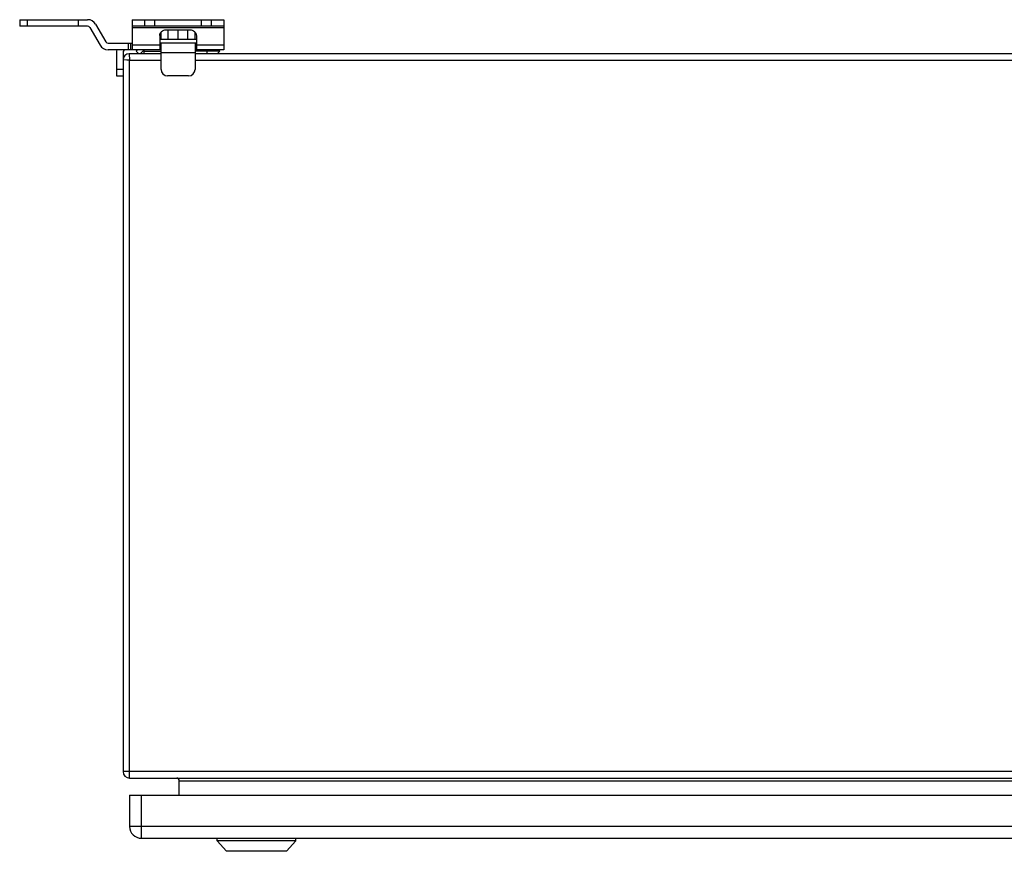
# Model space of a CAD drawing. Units: millimetres. Extents: x -749 to 1125, y -757 to 1107.
# Drawn here: x -237 to 139, y -699 to -381 of the extents above; entities that cross this region are included whole.
import ezdxf

# ---------------------------------------------------------------- set-up
doc = ezdxf.new("R2010")
doc.units = ezdxf.units.MM
doc.header["$LTSCALE"] = 23.1
doc.layers.get('0').update_dxf_attribs({"linetype": 'CONTINUOUS'})

msp = doc.modelspace()

# ---------------------------------------------------------------- linework, layer by layer
at = {"color": 7, "linetype": 'Continuous'}
for p, q in [((-237.25, -381.23), (-237.25, -383.73)), ((-237.25, -381.23), (-211.29, -381.23)), ((-211.29, -383.73), (-237.25, -383.73)), ((-234.21, -383.73), (-234.21, -381.23)), ((-214.95, -381.23), (-214.95, -383.73)), ((-208.26, -382.98), (-204.36, -389.73)), ((-194.25, -381.23), (-194.25, -392.73)), ((-194.25, -381.23), (-159.25, -381.23)), ((-159.25, -383.73), (-194.25, -383.73)), ((-189.5, -381.23), (-189.5, -383.73)), ((-185.62, -383.73), (-185.62, -381.23)), ((-167.89, -381.23), (-167.89, -383.73)), ((-164, -383.73), (-164, -381.23)), ((-159.25, -381.23), (-159.25, -392.73)), ((-210.42, -384.23), (-206.53, -390.98)), ((-194.25, -384.23), (-159.25, -384.23)), ((-183.75, -387.28), (-183.75, -392.73)), ((-183.25, -388.63), (-183.25, -385.98)), ((-181.25, -385.11), (-172.25, -385.11)), ((-180.51, -388.63), (-180.51, -385.11)), ((-176.75, -388.63), (-176.75, -385.11)), ((-173, -388.63), (-173, -385.11)), ((-170.25, -388.63), (-170.25, -385.98)), ((-169.75, -387.28), (-169.75, -392.73)), ((-203.5, -390.23), (-194.25, -390.23)), ((-195.75, -390.23), (-195.75, -392.73)), ((-194.75, -392.73), (-194.75, -390.23)), ((-183.75, -390.98), (-194.25, -390.98)), ((-183.75, -388.63), (-169.75, -388.63)), ((-169.75, -390.23), (-183.75, -390.23)), ((-183.25, -400.23), (-183.25, -390.23)), ((-170.25, -390.23), (-170.25, -400.23)), ((-159.25, -390.98), (-169.75, -390.98)), ((-183.25, -392.73), (-203.5, -392.73)), ((-200.25, -393.73), (-200.25, -402.73)), ((-197.75, -393.73), (-197.75, -668.73)), ((-195.4, -394.23), (-195.25, -396.73)), ((-183.25, -394.23), (-195.4, -394.23)), ((-192.25, -392.73), (-192.75, -393.23)), ((-192.75, -393.23), (-191.75, -394.23)), ((-191.25, -394.23), (-189.75, -392.73)), ((-189.75, -394.23), (-189.75, -392.73)), ((-189.75, -393.23), (-183.25, -393.23)), ((-183.25, -393.73), (-170.25, -393.73)), ((-159.25, -392.73), (-170.25, -392.73)), ((-161.17, -393.23), (-170.25, -393.23)), ((574.75, -394.23), (-170.25, -394.23)), ((-165.75, -392.73), (-165.75, -394.23)), ((-162.27, -394.21), (-162.25, -394.23)), ((-161.75, -394.23), (-160.75, -393.23)), ((-160.75, -393.23), (-161.25, -392.73)), ((-195.25, -396.73), (-197.75, -396.58)), ((-196.29, -396.67), (-197.75, -396.58)), ((-196.07, -396.68), (-196.29, -396.67)), ((-195.25, -396.73), (-196.07, -396.68)), ((-195.25, -671.23), (-195.25, -396.73)), ((-195.25, -396.73), (-183.25, -396.73)), ((-170.25, -396.73), (574.75, -396.73)), ((-197.75, -400.23), (-200.25, -400.23)), ((-200.25, -402.73), (-197.75, -402.73)), ((-172.75, -402.73), (-180.75, -402.73)), ((602.25, -668.73), (-197.75, -668.73)), ((-195.25, -671.23), (599.75, -671.23)), ((-176.25, -677.73), (-176.25, -672.23)), ((-176.25, -672.23), (580.75, -672.23)), ((-195.25, -677.73), (-195.25, -689.73)), ((-195.25, -677.73), (599.75, -677.73)), ((-190.75, -694.23), (-190.75, -677.73)), ((599.75, -689.73), (-195.25, -689.73)), ((-190.75, -694.23), (595.25, -694.23)), ((-161.75, -695.23), (-161.75, -694.23)), ((-158.25, -699.23), (-161.75, -695.23)), ((-131.75, -695.23), (-161.75, -695.23)), ((-135.25, -699.23), (-131.75, -695.23)), ((-131.75, -695.23), (-131.75, -694.23)), ((-135.25, -699.23), (-158.25, -699.23))]:
    msp.add_line(p, q, dxfattribs=at)
for centre, radius, start, end in [((-211.29, -384.73), 3.5, 30, 90), ((-211.29, -384.73), 1, 30, 90), ((-203.5, -389.23), 3.5, 210, 270), ((-203.5, -389.23), 1, 210, 270), ((-196.75, -393.73), 3.5, 163.3985, 180), ((-196.75, -393.73), 1, 90, 180), ((-195.4, -396.58), 2.35, 90, 180), ((-180.75, -400.23), 2.5, 180, 270), ((-172.75, -400.23), 2.5, 270, 360), ((-195.25, -668.73), 2.5, 180, 270), ((-177.25, -672.23), 1, 0, 90), ((-190.75, -689.73), 4.5, 180, 270)]:
    msp.add_arc(centre, radius, start, end, dxfattribs=at)
for points, knots in [([(-183.75, -387.28), (-183.75, -387.14), (-183.72, -386.85), (-183.58, -386.44), (-183.34, -386.06), (-182.92, -385.62), (-182.22, -385.22), (-181.58, -385.11), (-181.25, -385.11)], [0, 0, 0, 0, 0.116268, 0.234057, 0.354374, 0.478037, 0.734381, 1, 1, 1, 1]), ([(-172.25, -385.11), (-171.93, -385.11), (-171.29, -385.22), (-170.59, -385.62), (-170.17, -386.06), (-169.93, -386.44), (-169.79, -386.85), (-169.75, -387.14), (-169.75, -387.28)], [0, 0, 0, 0, 0.265619, 0.521963, 0.645626, 0.765943, 0.883732, 1, 1, 1, 1])]:
    msp.add_open_spline(points, degree=3, knots=knots, dxfattribs=at)

doc.saveas('drawing.dxf')
